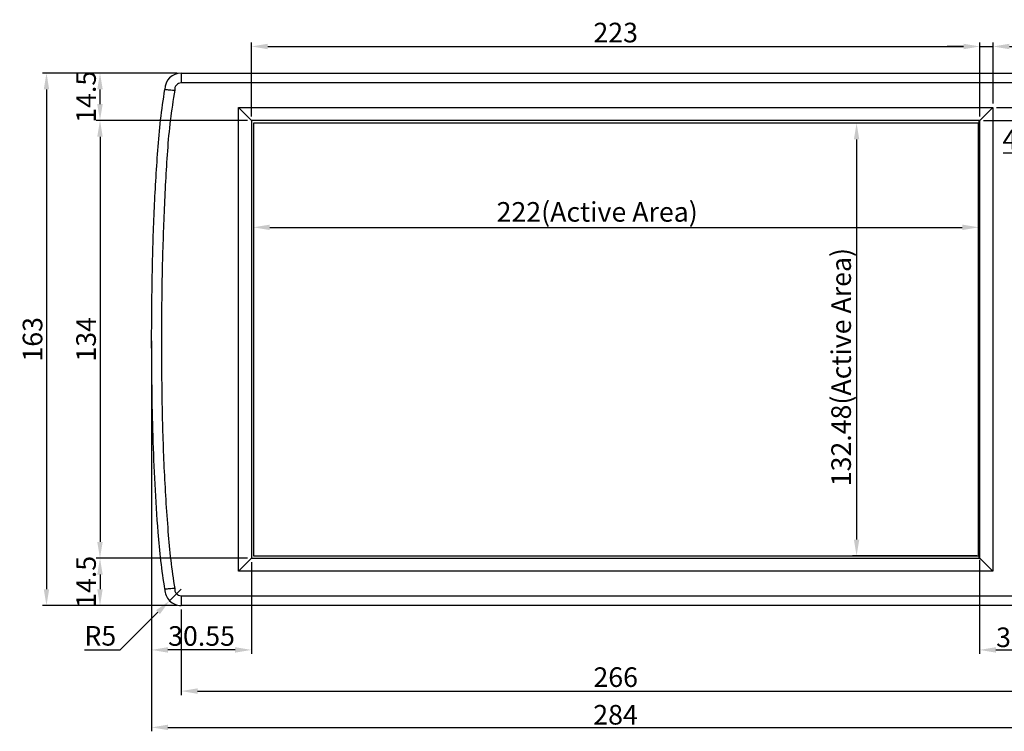
# Model space of a CAD drawing. Extents: x 917 to 1812, y -266 to 275.
# Drawn here: x 917 to 1219, y -83 to 135 of the extents above; entities that cross this region are included whole.
import ezdxf

# ---------------------------------------------------------------- set-up
doc = ezdxf.new("R2010")
doc.units = 0
doc.header["$LTSCALE"] = 4
doc.header["$PDMODE"] = 2
doc.header["$PDSIZE"] = 3
doc.layers.get('0').update_dxf_attribs({"linetype": 'CONTINUOUS'})
doc.layers.get('DEFPOINTS').update_dxf_attribs({"linetype": 'CONTINUOUS'})
doc.layers.add('3', color=2, linetype='CONTINUOUS')
doc.layers.add('[0.05_CONT]', color=11, linetype='CONTINUOUS')
doc.styles.add('DIMENSION', font='arial.ttf')
doc.styles.get("Standard").update_dxf_attribs({"font": 'romans.shx', "bigfont": 'cadsg.shx'})
doc.dimstyles.new('dim', dxfattribs={"dimtxt": 6, "dimasz": 3, "dimexe": 1.2, "dimexo": 0.5, "dimgap": 0.8, "dimtad": 1, "dimdsep": 46, "dimtxsty": 'DIMENSION', "dimcen": 0, "dimclrd": 2, "dimclre": 2, "dimclrt": 3, "dimadec": 0, "dimazin": 2, "dimtfac": 1, "dimtmove": 0, "dimatfit": 0, "dimfxl": 0, "dimtolj": 1, "dimlwd": -1, "dimlwe": -1, "dimarcsym": 0})
doc.dimstyles.get("Standard").update_dxf_attribs({"dimtxt": 0.18, "dimasz": 0.18, "dimexe": 0.18, "dimexo": 0.0625, "dimgap": 0.09, "dimtad": 0, "dimtih": 1, "dimtoh": 1, "dimdec": 4, "dimzin": 0, "dimdsep": 46, "dimtxsty": 'Standard', "dimcen": 0.09, "dimadec": 0, "dimazin": 0, "dimtfac": 1, "dimtdec": 4, "dimtofl": 0, "dimtmove": 0, "dimatfit": 3, "dimfxl": 0, "dimtolj": 1, "dimtzin": 0, "dimarcsym": 0})

# ---------------------------------------------------------------- blocks, each defined once
blk = doc.blocks.new('*D523')
at = {"layer": '3', "color": 2, "lineweight": -2, "transparency": 16777216}
for p, q in [((1223.88, 112.72), (1223.88, 117.72)), ((1216.51, 107.72), (1225.08, 107.72)), ((1223.88, 107.72), (1223.88, 103.72)), ((1212.51, 103.72), (1225.08, 103.72)), ((1223.88, 98.72), (1223.88, 93.72)), ((1223.88, 93.72), (1218.53, 93.72))]:
    blk.add_line(p, q, dxfattribs=at)
at = {"layer": '3', "color": 2, "transparency": 16777216}
for points in [[(1223.04, 112.72), (1224.71, 112.72), (1223.88, 107.72)], [(1223.04, 98.72), (1224.71, 98.72), (1223.88, 103.72)]]:
    blk.add_solid(points, dxfattribs=at)
at = {"layer": 'DEFPOINTS', "color": 0, "transparency": 16777216}
for p in [(1215.31, 107.72), (1211.31, 103.72), (1223.88, 103.72)]:
    blk.add_point(p, dxfattribs=at)
at = {"layer": '3', "color": 3, "transparency": 16777216, "insert": (1220.6, 97.92), "char_height": 6, "attachment_point": 5, "style": 'DIMENSION'}
blk.add_mtext('\\A1;4', dxfattribs=at)
blk = doc.blocks.new('*D524')
at = {"layer": '3', "color": 2, "lineweight": -2, "transparency": 16777216}
for p, q in [((1211.41, 104.92), (1211.41, 127.57)), ((1215.41, 108.92), (1215.41, 127.57)), ((1206.41, 126.37), (1201.41, 126.37)), ((1211.41, 126.37), (1215.41, 126.37)), ((1220.41, 126.37), (1231.96, 126.37))]:
    blk.add_line(p, q, dxfattribs=at)
at = {"layer": '3', "color": 2, "transparency": 16777216}
for points in [[(1206.41, 127.2), (1206.41, 125.53), (1211.41, 126.37)], [(1220.41, 127.2), (1220.41, 125.53), (1215.41, 126.37)]]:
    blk.add_solid(points, dxfattribs=at)
at = {"layer": 'DEFPOINTS', "color": 0, "transparency": 16777216}
for p in [(1215.41, 126.37), (1215.41, 107.72), (1211.41, 103.72)]:
    blk.add_point(p, dxfattribs=at)
at = {"layer": '3', "color": 3, "transparency": 16777216, "insert": (1228.68, 130.57), "char_height": 6, "attachment_point": 5, "style": 'DIMENSION'}
blk.add_mtext('\\A1;4', dxfattribs=at)
blk = doc.blocks.new('*D525')
at = {"layer": '3', "color": 2, "lineweight": -2, "transparency": 16777216}
for p, q in [((957.86, 35.52), (957.86, -59.57)), ((988.41, -31.48), (988.41, -59.57)), ((983.41, -58.37), (962.86, -58.37))]:
    blk.add_line(p, q, dxfattribs=at)
at = {"layer": '3', "color": 2, "transparency": 16777216}
for points in [[(962.86, -57.53), (962.86, -59.2), (957.86, -58.37)], [(983.41, -57.53), (983.41, -59.2), (988.41, -58.37)]]:
    blk.add_solid(points, dxfattribs=at)
at = {"layer": 'DEFPOINTS', "color": 0, "transparency": 16777216}
for p in [(957.86, 36.72), (988.41, -30.28), (957.86, -58.37)]:
    blk.add_point(p, dxfattribs=at)
at = {"layer": '3', "color": 3, "transparency": 16777216, "insert": (973.13, -54.1), "char_height": 6, "attachment_point": 5, "style": 'DIMENSION'}
blk.add_mtext('\\A1;30.55', dxfattribs=at)
blk = doc.blocks.new('*D526')
at = {"layer": '3', "color": 2, "lineweight": -2, "transparency": 16777216}
for p, q in [((987.21, -30.28), (940.85, -30.28)), ((942.05, -35.28), (942.05, -39.78)), ((965.71, -44.78), (940.85, -44.78))]:
    blk.add_line(p, q, dxfattribs=at)
at = {"layer": '3', "color": 2, "transparency": 16777216}
for points in [[(941.21, -35.28), (942.88, -35.28), (942.05, -30.28)], [(941.21, -39.78), (942.88, -39.78), (942.05, -44.78)]]:
    blk.add_solid(points, dxfattribs=at)
at = {"layer": 'DEFPOINTS', "color": 0, "transparency": 16777216}
for p in [(988.41, -30.28), (942.05, -44.78), (966.91, -44.78)]:
    blk.add_point(p, dxfattribs=at)
at = {"layer": '3', "color": 3, "transparency": 16777216, "insert": (937.78, -37.53), "char_height": 6, "attachment_point": 5, "rotation": 90, "style": 'DIMENSION'}
blk.add_mtext('\\A1;14.5', dxfattribs=at)
blk = doc.blocks.new('*D527')
at = {"layer": '3', "color": 2, "lineweight": -2, "transparency": 16777216}
for p, q in [((965.71, 118.22), (940.85, 118.22)), ((942.05, 108.72), (942.05, 113.22)), ((987.21, 103.72), (940.85, 103.72))]:
    blk.add_line(p, q, dxfattribs=at)
at = {"layer": '3', "color": 2, "transparency": 16777216}
for points in [[(941.21, 113.22), (942.88, 113.22), (942.05, 118.22)], [(941.21, 108.72), (942.88, 108.72), (942.05, 103.72)]]:
    blk.add_solid(points, dxfattribs=at)
at = {"layer": 'DEFPOINTS', "color": 0, "transparency": 16777216}
for p in [(942.05, 118.22), (966.91, 118.22), (988.41, 103.72)]:
    blk.add_point(p, dxfattribs=at)
at = {"layer": '3', "color": 3, "transparency": 16777216, "insert": (937.78, 110.97), "char_height": 6, "attachment_point": 5, "rotation": 90, "style": 'DIMENSION'}
blk.add_mtext('\\A1;14.5', dxfattribs=at)
blk = doc.blocks.new('*D528')
at = {"layer": '3', "color": 2, "lineweight": -2, "transparency": 16777216}
for p, q in [((988.41, 104.92), (988.41, 127.57)), ((1211.41, 104.92), (1211.41, 127.57)), ((993.41, 126.37), (1206.41, 126.37))]:
    blk.add_line(p, q, dxfattribs=at)
at = {"layer": '3', "color": 2, "transparency": 16777216}
for points in [[(993.41, 127.2), (993.41, 125.53), (988.41, 126.37)], [(1206.41, 127.2), (1206.41, 125.53), (1211.41, 126.37)]]:
    blk.add_solid(points, dxfattribs=at)
at = {"layer": 'DEFPOINTS', "color": 0, "transparency": 16777216}
for p in [(1211.41, 126.37), (988.41, 103.72), (1211.41, 103.72)]:
    blk.add_point(p, dxfattribs=at)
at = {"layer": '3', "color": 3, "transparency": 16777216, "insert": (1099.91, 130.63), "char_height": 6, "attachment_point": 5, "style": 'DIMENSION'}
blk.add_mtext('\\A1;223', dxfattribs=at)
blk = doc.blocks.new('*D529')
at = {"layer": '3', "color": 2, "lineweight": -2, "transparency": 16777216}
for p, q in [((987.21, 103.72), (940.85, 103.72)), ((942.05, 98.72), (942.05, -25.28)), ((987.21, -30.28), (940.85, -30.28))]:
    blk.add_line(p, q, dxfattribs=at)
at = {"layer": '3', "color": 2, "transparency": 16777216}
for points in [[(941.21, 98.72), (942.88, 98.72), (942.05, 103.72)], [(941.21, -25.28), (942.88, -25.28), (942.05, -30.28)]]:
    blk.add_solid(points, dxfattribs=at)
at = {"layer": 'DEFPOINTS', "color": 0, "transparency": 16777216}
for p in [(988.41, 103.72), (942.05, -30.28), (988.41, -30.28)]:
    blk.add_point(p, dxfattribs=at)
at = {"layer": '3', "color": 3, "transparency": 16777216, "insert": (937.78, 36.72), "char_height": 6, "attachment_point": 5, "rotation": 90, "style": 'DIMENSION'}
blk.add_mtext('\\A1;134', dxfattribs=at)
blk = doc.blocks.new('*D530')
at = {"layer": '3', "color": 2, "lineweight": -2, "transparency": 16777216}
for p, q in [((966.91, -39.78), (963.35, -43.3)), ((948.2, -58.3), (959.8, -46.82)), ((937.28, -58.3), (948.2, -58.3))]:
    blk.add_line(p, q, dxfattribs=at)
at = {"layer": '3', "color": 2, "transparency": 16777216}
blk.add_solid([(959.21, -46.23), (960.39, -47.41), (963.35, -43.3)], dxfattribs=at)
at = {"layer": 'DEFPOINTS', "color": 0, "transparency": 16777216}
for p in [(966.91, -39.78), (963.35, -43.3)]:
    blk.add_point(p, dxfattribs=at)
at = {"layer": '3', "color": 3, "transparency": 16777216, "insert": (942.14, -54.05), "char_height": 6, "attachment_point": 5, "style": 'DIMENSION'}
blk.add_mtext('\\A1;R5', dxfattribs=at)
blk = doc.blocks.new('*D531')
at = {"layer": '3', "color": 2, "lineweight": -2, "transparency": 16777216}
for p, q in [((966.91, -45.98), (966.91, -72.17)), ((1232.91, -45.98), (1232.91, -72.17)), ((971.91, -70.97), (1227.91, -70.97))]:
    blk.add_line(p, q, dxfattribs=at)
at = {"layer": '3', "color": 2, "transparency": 16777216}
for points in [[(971.91, -70.13), (971.91, -71.8), (966.91, -70.97)], [(1227.91, -70.13), (1227.91, -71.8), (1232.91, -70.97)]]:
    blk.add_solid(points, dxfattribs=at)
at = {"layer": 'DEFPOINTS', "color": 0, "transparency": 16777216}
for p in [(966.91, -44.78), (1232.91, -44.78), (1232.91, -70.97)]:
    blk.add_point(p, dxfattribs=at)
at = {"layer": '3', "color": 3, "transparency": 16777216, "insert": (1099.91, -66.7), "char_height": 6, "attachment_point": 5, "style": 'DIMENSION'}
blk.add_mtext('\\A1;266', dxfattribs=at)
blk = doc.blocks.new('*D532')
at = {"layer": '3', "color": 2, "lineweight": -2, "transparency": 16777216}
for p, q in [((965.61, 118.22), (924.47, 118.22)), ((925.67, 113.22), (925.67, -39.78)), ((965.71, -44.78), (924.47, -44.78))]:
    blk.add_line(p, q, dxfattribs=at)
at = {"layer": '3', "color": 2, "transparency": 16777216}
for points in [[(924.84, 113.22), (926.5, 113.22), (925.67, 118.22)], [(924.84, -39.78), (926.5, -39.78), (925.67, -44.78)]]:
    blk.add_solid(points, dxfattribs=at)
at = {"layer": 'DEFPOINTS', "color": 0, "transparency": 16777216}
for p in [(966.81, 118.22), (925.67, -44.78), (966.91, -44.78)]:
    blk.add_point(p, dxfattribs=at)
at = {"layer": '3', "color": 3, "transparency": 16777216, "insert": (921.4, 36.72), "char_height": 6, "attachment_point": 5, "rotation": 90, "style": 'DIMENSION'}
blk.add_mtext('\\A1;163', dxfattribs=at)
blk = doc.blocks.new('*D533')
at = {"layer": '3', "color": 2, "transparency": 16777216}
for p, q in [((957.86, 36.22), (957.86, -83.28)), ((1241.85, 36.22), (1241.85, -83.28)), ((962.86, -82.08), (1236.85, -82.08))]:
    blk.add_line(p, q, dxfattribs=at)
for points in [[(962.86, -81.25), (962.86, -82.92), (957.86, -82.08)], [(1236.85, -81.25), (1236.85, -82.92), (1241.85, -82.08)]]:
    blk.add_solid(points, dxfattribs=at)
at = {"layer": 'DEFPOINTS', "color": 0, "transparency": 16777216}
for p in [(957.86, 36.72), (1241.85, 36.72), (1241.85, -82.08)]:
    blk.add_point(p, dxfattribs=at)
at = {"layer": '3', "color": 3, "transparency": 16777216, "insert": (1099.86, -78.22), "char_height": 6, "attachment_point": 5, "style": 'DIMENSION'}
blk.add_mtext('\\A1;284', dxfattribs=at)
blk = doc.blocks.new('*D534')
at = {"layer": '3', "color": 2, "transparency": 16777216}
for p, q in [((1241.85, 36.22), (1241.85, -59.57)), ((1211.31, -30.78), (1211.31, -59.57)), ((1216.31, -58.37), (1236.85, -58.37))]:
    blk.add_line(p, q, dxfattribs=at)
for points in [[(1216.31, -57.53), (1216.31, -59.2), (1211.31, -58.37)], [(1236.85, -57.53), (1236.85, -59.2), (1241.85, -58.37)]]:
    blk.add_solid(points, dxfattribs=at)
at = {"layer": 'DEFPOINTS', "color": 0, "transparency": 16777216}
for p in [(1241.85, 36.72), (1211.31, -30.28), (1241.85, -58.37)]:
    blk.add_point(p, dxfattribs=at)
at = {"layer": '3', "color": 3, "transparency": 16777216, "insert": (1226.58, -54.5), "char_height": 6, "attachment_point": 5, "style": 'DIMENSION'}
blk.add_mtext('\\A1;30.55', dxfattribs=at)
blk = doc.blocks.new('*D535')
at = {"layer": '3', "color": 2, "transparency": 16777216}
for p, q in [((989.01, 102.43), (989.01, 69.8)), ((1211.01, 102.43), (1211.01, 69.8)), ((994.01, 71), (1206.01, 71))]:
    blk.add_line(p, q, dxfattribs=at)
for points in [[(994.01, 71.83), (994.01, 70.17), (989.01, 71)], [(1206.01, 71.83), (1206.01, 70.17), (1211.01, 71)]]:
    blk.add_solid(points, dxfattribs=at)
at = {"layer": 'DEFPOINTS', "color": 0, "transparency": 16777216}
for p in [(989.01, 102.93), (1211.01, 102.93), (1211.01, 71)]:
    blk.add_point(p, dxfattribs=at)
at = {"layer": '3', "color": 3, "transparency": 16777216, "insert": (1094.25, 75.73), "char_height": 6, "attachment_point": 5, "style": 'DIMENSION'}
blk.add_mtext('\\A1;222(Active Area)', dxfattribs=at)
blk = doc.blocks.new('*D536')
at = {"layer": '3', "color": 2, "transparency": 16777216}
for p, q in [((1210.41, 102.93), (1172.45, 102.93)), ((1173.65, 97.93), (1173.65, -24.57)), ((1210.41, -29.57), (1172.45, -29.57))]:
    blk.add_line(p, q, dxfattribs=at)
for points in [[(1172.82, 97.93), (1174.48, 97.93), (1173.65, 102.93)], [(1172.82, -24.57), (1174.48, -24.57), (1173.65, -29.57)]]:
    blk.add_solid(points, dxfattribs=at)
at = {"layer": 'DEFPOINTS', "color": 0, "transparency": 16777216}
for p in [(1210.91, 102.93), (1173.65, -29.57), (1210.91, -29.57)]:
    blk.add_point(p, dxfattribs=at)
at = {"layer": '3', "color": 3, "transparency": 16777216, "insert": (1168.92, 28.21), "char_height": 6, "attachment_point": 5, "rotation": 90, "style": 'DIMENSION'}
blk.add_mtext('\\A1;132.48(Active Area)', dxfattribs=at)

msp = doc.modelspace()

# ---------------------------------------------------------------- linework, layer by layer
for p, q in [((966.906, 118.216), (966.906, 115.216)), ((966.906, 118.216), (1232.906, 118.216)), ((1232.906, 115.216), (966.906, 115.216)), ((984.406, 107.716), (1215.406, 107.716)), ((984.406, -34.284), (984.406, 107.716)), ((984.406, 107.716), (988.406, 103.716)), ((1211.406, 103.716), (1215.406, 107.716)), ((1215.406, 107.716), (1215.406, -34.284)), ((1211.406, 103.716), (988.406, 103.716)), ((988.406, 103.716), (988.406, -30.284)), ((1211.206, -30.234), (1211.206, 103.716)), ((1211.406, -30.284), (1211.406, 103.716)), ((984.406, -34.284), (988.406, -30.284)), ((988.406, -30.234), (1211.206, -30.234)), ((988.406, -30.284), (1211.406, -30.284)), ((1211.406, -30.284), (1215.406, -34.284)), ((1215.406, -34.284), (984.406, -34.284)), ((966.906, -41.784), (966.906, -44.784)), ((966.906, -41.784), (1232.906, -41.784)), ((1232.906, -44.784), (966.906, -44.784))]:
    msp.add_line(p, q)
for centre, radius, start, end in [((966.906, 113.216), 5, 89.99998, 179.99998), ((966.906, 113.216), 2, 89.99998, 185.84172), ((966.906, -39.784), 5, 179.99998, 269.99998), ((966.906, -39.784), 2, 174.15824, 269.99998)]:
    msp.add_arc(centre, radius, start, end)
for points, knots in [([(961.906, -39.784), (961.476, -36.896), (960.614, -31.113), (959.669, -20.382), (958.837, -7.635), (958.267, 7.135), (957.928, 21.919), (957.813, 38.299), (957.987, 56.263), (958.552, 75.543), (959.493, 91.423), (960.504, 103.913), (961.439, 110.116), (961.906, 113.216)], [0, 0, 0, 0, 0.0571105, 0.1143634, 0.2106846, 0.3070138, 0.4035067, 0.5000004, 0.6274529, 0.754961, 0.8773179, 0.9386771, 1, 1, 1, 1]), ([(964.916, 113.013), (964.433, 109.927), (963.464, 103.753), (962.632, 94.408), (962.066, 85.045), (961.492, 72.308), (960.966, 56.2), (960.809, 36.666), (960.953, 17.084), (961.52, -2.542), (962.531, -18.528), (963.588, -30.89), (964.474, -36.684), (964.916, -39.58)], [0, 0, 0, 0, 0.0612489, 0.1225526, 0.1839168, 0.2452481, 0.37263, 0.5000155, 0.6283732, 0.7567386, 0.8850601, 0.9425442, 1, 1, 1, 1]), ([(961.906, 113.216), (961.939, 113.213), (962.005, 113.207), (962.519, 113.164), (963.277, 113.104), (964.117, 113.048), (964.682, 113.021), (964.909, 113.013), (964.916, 113.013)], [0, 0, 0, 0, 0.2133574, 0.4267055, 0.6403342, 0.8546917, 0.9955456, 1, 1, 1, 1]), ([(964.916, -39.58), (964.909, -39.581), (964.682, -39.589), (964.117, -39.616), (963.277, -39.672), (962.519, -39.731), (962.005, -39.775), (961.939, -39.781), (961.906, -39.784)], [0, 0, 0, 0, 0.0044543, 0.1453111, 0.3596678, 0.5732958, 0.7866433, 1, 1, 1, 1])]:
    msp.add_open_spline(points, degree=3, knots=knots)
at = {"layer": '[0.05_CONT]'}
for p, q in [((1211.006, 102.926), (989.006, 102.926)), ((989.006, 102.926), (989.006, -29.574)), ((1211.006, -29.574), (1211.006, 102.926)), ((989.006, -29.574), (1211.006, -29.574))]:
    msp.add_line(p, q, dxfattribs=at)

# ---------------------------------------------------------------- dimensions: what is measured, and where the dimension line sits
at = {"layer": '3'}
dim = msp.add_linear_dim(base=(1211.406, 126.367), p1=(988.406, 103.716), p2=(1211.406, 103.716), dimstyle='Standard', override={"dimtxt": 6, "dimasz": 5, "dimexe": 1.2, "dimexo": 1.2, "dimgap": 1.2, "dimtad": 1, "dimtih": 0, "dimdec": 2, "dimzin": 8, "dimtxsty": 'DIMENSION', "dimcen": 0, "dimclrd": 2, "dimclre": 2, "dimclrt": 3, "dimtdec": 2, "dimtofl": 1, "dimatfit": 0, "dimtzin": 8}, dxfattribs=at)
dim.commit()
dim.dimension.update_dxf_attribs({"geometry": '*D528', "text_midpoint": (1099.906, 126.367), "dimtype": 160})
for base, p1, p2, dimstyle, override, picture, middle in [((1215.406, 126.367), (1211.406, 103.716), (1215.406, 107.716), 'Standard', {"dimtxt": 6, "dimasz": 5, "dimexe": 1.2, "dimexo": 1.2, "dimgap": 1.2, "dimtad": 1, "dimtih": 0, "dimdec": 2, "dimzin": 8, "dimtxsty": 'DIMENSION', "dimcen": 0, "dimclrd": 2, "dimclre": 2, "dimclrt": 3, "dimtdec": 2, "dimtofl": 1, "dimatfit": 0, "dimtzin": 8}, '*D524', (1228.681, 130.567)), ((957.859, -58.368), (988.406, -30.284), (957.859, 36.716), 'Standard', {"dimtxt": 6, "dimasz": 5, "dimexe": 1.2, "dimexo": 1.2, "dimgap": 1.2, "dimtad": 1, "dimtih": 0, "dimdec": 2, "dimzin": 8, "dimtxsty": 'DIMENSION', "dimcen": 0, "dimclrd": 2, "dimclre": 2, "dimclrt": 3, "dimtdec": 2, "dimtofl": 1, "dimatfit": 0, "dimtzin": 8}, '*D525', (973.133, -54.102)), ((1241.853, -58.368), (1211.306, -30.284), (1241.853, 36.716), 'dim', {"dimtxt": 6, "dimasz": 5}, '*D534', (1226.579, -54.502)), ((1232.906, -70.968), (966.906, -44.784), (1232.906, -44.784), 'Standard', {"dimtxt": 6, "dimasz": 5, "dimexe": 1.2, "dimexo": 1.2, "dimgap": 1.2, "dimtad": 1, "dimtih": 0, "dimdec": 2, "dimzin": 8, "dimtxsty": 'DIMENSION', "dimcen": 0, "dimclrd": 2, "dimclre": 2, "dimclrt": 3, "dimtdec": 2, "dimtofl": 1, "dimatfit": 0, "dimtzin": 8}, '*D531', (1099.906, -66.705))]:
    dim = msp.add_linear_dim(base=base, p1=p1, p2=p2, dimstyle=dimstyle, override=override, dxfattribs=at)
    dim.commit()
    dim.dimension.update_dxf_attribs({"geometry": picture, "text_midpoint": middle})
dim = msp.add_linear_dim(base=(925.669, -44.784), p1=(966.806, 118.216), p2=(966.906, -44.784), angle=90, dimstyle='Standard', override={"dimtxt": 6, "dimasz": 5, "dimexe": 1.2, "dimexo": 1.2, "dimgap": 1.2, "dimtad": 1, "dimtih": 0, "dimdec": 2, "dimzin": 8, "dimtxsty": 'DIMENSION', "dimcen": 0, "dimclrd": 2, "dimclre": 2, "dimclrt": 3, "dimtdec": 2, "dimtofl": 1, "dimatfit": 0, "dimtzin": 8}, dxfattribs=at)
dim.commit()
dim.dimension.update_dxf_attribs({"geometry": '*D532', "text_midpoint": (921.403, 36.716)})
for base, p1, p2, picture, middle in [((942.046, 118.216), (988.406, 103.716), (966.906, 118.216), '*D527', (942.046, 110.966)), ((1223.877, 103.716), (1215.306, 107.716), (1211.306, 103.716), '*D523', (1220.602, 93.716)), ((942.046, -30.284), (988.406, 103.716), (988.406, -30.284), '*D529', (942.046, 36.716)), ((942.046, -44.784), (988.406, -30.284), (966.906, -44.784), '*D526', (942.046, -37.534))]:
    dim = msp.add_linear_dim(base=base, p1=p1, p2=p2, angle=90, dimstyle='Standard', override={"dimtxt": 6, "dimasz": 5, "dimexe": 1.2, "dimexo": 1.2, "dimgap": 1.2, "dimtad": 1, "dimtih": 0, "dimdec": 2, "dimzin": 8, "dimtxsty": 'DIMENSION', "dimcen": 0, "dimclrd": 2, "dimclre": 2, "dimclrt": 3, "dimtdec": 2, "dimtofl": 1, "dimatfit": 0, "dimtzin": 8}, dxfattribs=at)
    dim.commit()
    dim.dimension.update_dxf_attribs({"geometry": picture, "text_midpoint": middle, "dimtype": 160})
dim = msp.add_linear_dim(base=(1211.006, 71.002), p1=(989.006, 102.926), p2=(1211.006, 102.926), text='<>(Active Area)', dimstyle='dim', override={"dimasz": 5}, dxfattribs=at)
dim.commit()
dim.dimension.update_dxf_attribs({"geometry": '*D535', "text_midpoint": (1094.255, 71.002), "dimtype": 160})
dim = msp.add_linear_dim(base=(1173.65, -29.574), p1=(1210.906, 102.926), p2=(1210.906, -29.574), angle=90, text='132.48(Active Area)', dimstyle='dim', override={"dimasz": 5}, dxfattribs=at)
dim.commit()
dim.dimension.update_dxf_attribs({"geometry": '*D536', "text_midpoint": (1173.65, 28.211), "dimtype": 160})
dim = msp.add_linear_dim(base=(1241.853, -82.085), p1=(957.859, 36.716), p2=(1241.853, 36.716), text='284', dimstyle='dim', override={"dimtxt": 6, "dimasz": 5}, dxfattribs=at)
dim.commit()
dim.dimension.update_dxf_attribs({"geometry": '*D533', "text_midpoint": (1099.856, -78.222)})
dim = msp.add_radius_dim(center=(966.906, -39.784), mpoint=(963.352, -43.301), dimstyle='Standard', override={"dimtxt": 6, "dimasz": 5, "dimexe": 1.2, "dimexo": 1.2, "dimgap": 1.2, "dimtad": 1, "dimtih": 0, "dimdec": 2, "dimzin": 8, "dimtxsty": 'DIMENSION', "dimcen": 0, "dimclrd": 2, "dimclre": 2, "dimclrt": 3, "dimtdec": 2, "dimtofl": 1, "dimtmove": 1, "dimatfit": 0, "dimtzin": 8}, dxfattribs=at)
dim.commit()
dim.dimension.update_dxf_attribs({"geometry": '*D530', "text_midpoint": (948.196, -58.304), "dimtype": 164})

doc.saveas('drawing.dxf')
